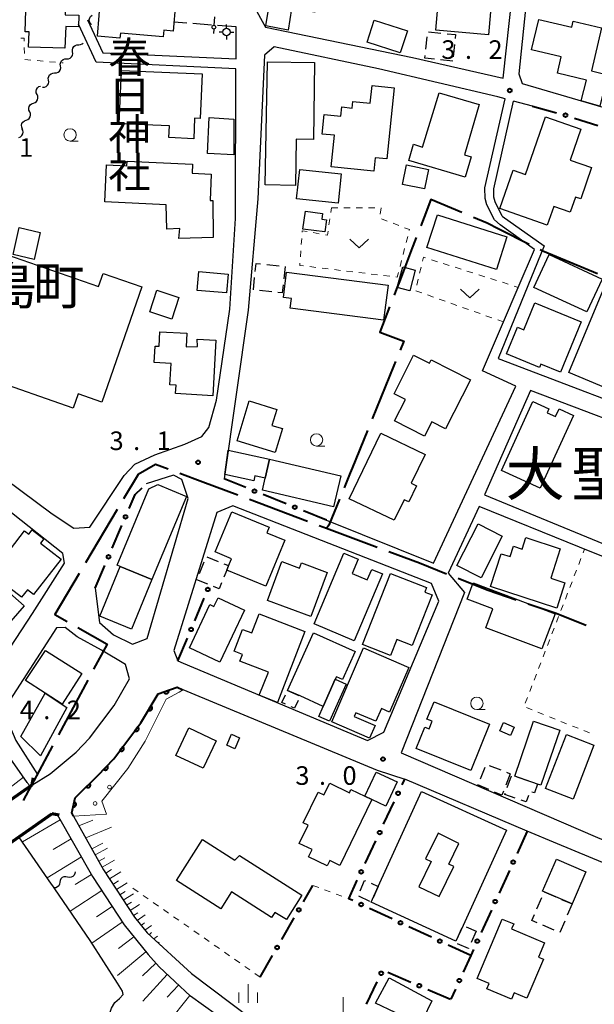
# Model space of a CAD drawing. Units: metres. Extents: x -78000 to -75998, y 34500 to 36000.
# Drawn here: x -77163 to -77047, y 34716 to 34914 of the extents above; entities that cross this region are included whole.
import ezdxf
from ezdxf.enums import TextEntityAlignment as Align

# ---------------------------------------------------------------- set-up
doc = ezdxf.new("R2010")
doc.units = ezdxf.units.M
for name, color, linetype, lineweight in [('110600_大字・町・丁目界', 7, 'Continuous', 40), ('210100_道路縁(街区線)', 7, 'Continuous', 30), ('210600_庭園路等', 7, 'Continuous', 30), ('220300_道路橋(高架部)', 7, 'Continuous', 70), ('220399_道路橋(ひげ)', 7, 'Continuous', 70), ('300100_普通建物', 7, 'Continuous', 30), ('300131_普通建物(中庭線)', 7, 'Continuous', 30), ('300300_普通無壁舎', 7, 'Continuous', 30), ('420500_灯ろう', 7, 'Continuous', 30), ('420700_鳥居', 7, 'Continuous', 30), ('510100_河川', 7, 'Continuous', 30), ('510200_細流', 7, 'Continuous', 30), ('610111_人工斜面(上)', 7, 'Continuous', 30), ('610199_人工斜面(ヒゲ)', 7, 'Continuous', 30), ('611111_コンクリート被覆(幅上)', 7, 'Continuous', 30), ('611112_コンクリート被覆(幅下)', 7, 'Continuous', 30), ('611199_コンクリート被覆(パターン)', 7, 'Continuous', 30), ('613000_さく(未分類)', 7, 'Continuous', 30), ('630100_植生界', 7, 'Continuous', 30), ('631300_畑', 7, 'Continuous', 13), ('633100_広葉樹林', 7, 'Continuous', 13), ('633400_荒地', 7, 'Continuous', 13), ('731200_図化機測定による標高点', 7, 'Continuous', 40), ('811400_(注記)大字・町・丁目', 7, 'Continuous', 80), ('811500_(注記)小字・丁目', 7, 'Continuous', 53), ('813100_(注記)建物の名称', 7, 'Continuous', 40)]:
    doc.layers.add(name, color=color, linetype=linetype, lineweight=lineweight)
doc.styles.add('Style-Kanji', font='MS Gothic.ttf')
doc.styles.add('Style-Kanji V', font='MS Gothic.ttf')
doc.styles.add('Style-WORKING', font='MS Gothic.ttf')

msp = doc.modelspace()

# ---------------------------------------------------------------- linework, layer by layer
at = {"layer": '110600_大字・町・丁目界', "linetype": 'Continuous', "lineweight": 40}
for p, q in [((-77104.521, 34812.953), (-77116.229, 34817.332)), ((-77142.879, 34815.324), (-77149.278, 34804.587)), ((-77148.826, 34780.905), (-77154.733, 34769.888))]:
    msp.add_line(p, q, dxfattribs=at)
at = {"layer": '110600_大字・町・丁目界', "linetype": 'Continuous', "lineweight": 40, "flags": 128}
for points in [[(-77073.386, 34875.228), (-77079.65, 34877.87), (-77081.02, 34874.3), (-77081.693, 34872.547)], [(-77059.837, 34868.811), (-77065.93, 34871.89), (-77068.27, 34873.07), (-77071.083, 34874.256)], [(-77082.589, 34870.213), (-77083.27, 34868.44), (-77083.4, 34868.08), (-77085.86, 34861.67), (-77086.58, 34859.83), (-77087.072, 34858.544)], [(-77046.081, 34862.847), (-77057.08, 34867.42), (-77057.605, 34867.685)], [(-77087.964, 34856.209), (-77089.91, 34851.12), (-77085.12, 34849.29), (-77085.845, 34847.508)], [(-77086.786, 34845.192), (-77087.12, 34844.37), (-77091.498, 34833.614)], [(-77092.438, 34831.297), (-77095.54, 34823.65), (-77095.92, 34822.74), (-77097.146, 34819.718)], [(-77132.622, 34823.458), (-77135.2, 34824.42), (-77138.65, 34822.42), (-77141.599, 34817.472)], [(-77118.57, 34818.208), (-77125.66, 34820.86), (-77130.279, 34822.584)], [(-77098.087, 34817.402), (-77100.2, 34812.2), (-77100.69, 34811.52)], [(-77090.471, 34807.699), (-77100.69, 34811.52), (-77102.179, 34812.077)], [(-77076.468, 34802.324), (-77081.94, 34804.51), (-77088.129, 34806.824)], [(-77150.558, 34802.439), (-77155.48, 34794.18), (-77152.973, 34792.752)], [(-77062.425, 34797.067), (-77068.27, 34799.05), (-77074.146, 34801.397)], [(-77048.336, 34791.934), (-77054.59, 34794.41), (-77060.057, 34796.264)], [(-77150.8, 34791.514), (-77144.93, 34788.17), (-77147.644, 34783.108)], [(-77155.914, 34767.685), (-77160.26, 34759.58), (-77160.76, 34758.65), (-77161.824, 34756.671)]]:
    msp.add_lwpolyline(points, dxfattribs=at)
at = {"layer": '210100_道路縁(街区線)', "linetype": 'Continuous', "lineweight": 30, "flags": 128}
for points in [[(-77092.42, 34930.7), (-77114.44, 34934), (-77115.39, 34916.99), (-77113.01, 34912.61), (-77083.37, 34906.51), (-77065.07, 34902.33), (-77062.52, 34925.66), (-77080.64, 34928.91)], [(-77059.6, 34925.46), (-77061.89, 34903.19), (-77061.27, 34901.27), (-77024.31, 34890.43), (-77017.64, 34916.02), (-77026.66, 34918.22), (-77037.15, 34920.88), (-77059.6, 34925.46)], [(-77148.87, 34914.09), (-77145.81, 34907.47), (-77118.93, 34906.22), (-77118.91, 34912.67)], [(-77178.21, 34830.97), (-77156, 34814.44), (-77151.64, 34811.56), (-77148.41, 34811.75), (-77141.46, 34822.17), (-77139.34, 34824.47), (-77135.3, 34826.39), (-77129.27, 34828.52), (-77125.84, 34830.08), (-77124.42, 34831.88), (-77122.87, 34837.4), (-77120.17, 34855.74), (-77119.04, 34874.03), (-77118.94, 34904.22), (-77147.12, 34905.53), (-77150.68, 34913.25)], [(-77064.7, 34898.17), (-77066.16, 34898.56), (-77090.19, 34904.22), (-77111.24, 34908.67), (-77113.16, 34906.98), (-77114.51, 34878.02), (-77116.49, 34855.54), (-77121.33, 34821.52)], [(-77066.84, 34873.74), (-77068.35, 34876.78), (-77068.73, 34878.07), (-77068.74, 34880.2), (-77064.7, 34898.17)], [(-77065.26, 34874.53), (-77066.71, 34877.42), (-77066.97, 34878.32), (-77066.97, 34880.01), (-77063, 34897.71)], [(-77059.14, 34896.67), (-77063, 34897.71)], [(-77065.26, 34874.53), (-77056.82, 34868.51), (-77066.07, 34845.77), (-77028.65, 34831.52), (-77019.73, 34854.68), (-77011.15, 34881.53), (-77040.95, 34891.14)], [(-77100.72, 34813.22), (-77079.1, 34804.5), (-77062.5, 34840.19), (-77069.21, 34843.28), (-77065, 34853.17), (-77062.03, 34860.14), (-77058.77, 34867.78), (-77065.66, 34872.75)], [(-77066.84, 34873.74), (-77065.66, 34872.75)], [(-77233.42, 34868.52), (-77232.61, 34865.96), (-77227.45, 34860.16), (-77218.12, 34848.94), (-77206.67, 34833.97), (-77194.12, 34813.87), (-77179.82, 34791.24), (-77169.03, 34780.58), (-77159.98, 34794.37), (-77153.49, 34804.5), (-77153.86, 34806.45), (-77179.49, 34826.73), (-77191.79, 34835.67), (-77233.42, 34868.52)], [(-76969.22, 34805.02), (-77020.01, 34824.37), (-77023.25, 34825.6), (-77031.53, 34828.73), (-77059.54, 34839.36), (-77068.81, 34818.32), (-77041.39, 34806.98), (-77032.41, 34803.26), (-77031.32, 34802.81), (-77006.83, 34793.41)], [(-77146.45, 34792.57), (-77143.66, 34790.05), (-77139.79, 34788.2), (-77136.86, 34789.32), (-77128.58, 34817.54), (-77129.89, 34821.38)], [(-77129.89, 34821.38), (-77131.53, 34822.28), (-77137.03, 34820.52)], [(-77119.58, 34816.05), (-77122.82, 34814.73), (-77131.45, 34786.93), (-77130.64, 34784.8), (-77129.62, 34784.37)], [(-77129.62, 34784.37), (-77092.43, 34768.77), (-77089.12, 34770.45), (-77078.04, 34796.85), (-77079.52, 34800.43), (-77119.58, 34816.05)], [(-76894.79, 34773.92), (-76920.6, 34784.64), (-76941.07, 34793.14), (-76950.73, 34770.53), (-76976.97, 34781.31), (-76978.4, 34780.21), (-76980.4, 34780.09), (-77016.26, 34794.29), (-77018.36, 34795.12), (-77027.77, 34798.92), (-77049.67, 34807.77), (-77069.89, 34815.95), (-77076.15, 34802.49), (-77072.88, 34798.63), (-77085.64, 34766.24), (-77046.08, 34749.17), (-77045.26, 34748.84), (-77036.72, 34745.35), (-77016.72, 34737.18), (-76995.16, 34728.38), (-76993.13, 34727.56), (-76980.51, 34722.46), (-76972.37, 34719.18), (-76968.49, 34717.61)], [(-77147.33, 34799.47), (-77146.45, 34792.57)], [(-77146.03, 34786.95), (-77150.95, 34789.67), (-77153.39, 34791.51), (-77155.15, 34791.47), (-77165.87, 34774.8), (-77163.34, 34768.74), (-77158.97, 34761.92)], [(-77195.24, 34735.25), (-77160.08, 34759.73), (-77156.41, 34762.04), (-77151.16, 34766.4), (-77148.45, 34769.2), (-77143.51, 34775.82), (-77140.42, 34781.18), (-77141.2, 34784.09), (-77146.03, 34786.95)], [(-77151.39, 34757.19), (-77146.81, 34761.69), (-77143.57, 34765.04), (-77138.16, 34772.29), (-77134.6, 34778.13), (-77130.83, 34779.48)], [(-77130.83, 34779.48), (-77090.48, 34762.77), (-77084.9, 34760.98)], [(-77161.06, 34760.3), (-77167.06, 34768.72)], [(-76886.03, 34679.24), (-76912.18, 34690.26), (-76923.99, 34694.95), (-76960.52, 34709.45), (-76980.59, 34717.49), (-76987.02, 34720.06), (-77054.14, 34747.92), (-77060.2, 34750.49), (-77084.9, 34760.98)], [(-77151.39, 34757.19), (-77152.05, 34754.15), (-77151.69, 34753.51), (-77145.65, 34742.67), (-77139.4, 34733.1), (-77136.85, 34729.93)], [(-77156.05, 34753.96), (-77191.25, 34729.33), (-77183.88, 34718.42), (-77177.13, 34706.71), (-77174.95, 34701.4), (-77171.44, 34688.81), (-77173.99, 34686.74)], [(-77156.05, 34753.96), (-77154.98, 34753.84), (-77147.86, 34741.33), (-77141.49, 34731.57), (-77136.65, 34725.56), (-77134.46, 34723.13), (-77128.14, 34717.22)], [(-77136.85, 34729.93), (-77127.93, 34721.77), (-77103.56, 34703.44), (-77101.47, 34702), (-77077.96, 34685.71), (-77037.41, 34656.94), (-76997.98, 34628.94), (-76970.67, 34615.83), (-76953.87, 34609.93), (-76947.31, 34608.68), (-76943.79, 34608.65), (-76938.1, 34609.37), (-76924.82, 34612.18), (-76910.96, 34614.87), (-76905.51, 34616.43), (-76897.4, 34619.68), (-76889.32, 34623.85), (-76908.11, 34624.34), (-76910.16, 34625.6)], [(-76911.17, 34612.1), (-76938.94, 34606.67), (-76944.73, 34606.3), (-76949.44, 34606.27), (-76955.24, 34607.25), (-76972.11, 34613.16), (-76998.78, 34625.97), (-77019.65, 34640.1), (-77063.11, 34669.61), (-77114.99, 34707.8), (-77128.14, 34717.22)]]:
    msp.add_lwpolyline(points, dxfattribs=at)
at = {"layer": '210600_庭園路等', "linetype": 'Continuous', "lineweight": 30}
for p, q in [((-77128.881, 34913.425), (-77131.45, 34913.62)), ((-77123.896, 34913.048), (-77127.635, 34913.331)), ((-77118.91, 34912.67), (-77122.649, 34912.953))]:
    msp.add_line(p, q, dxfattribs=at)
at = {"layer": '220300_道路橋(高架部)', "linetype": 'Continuous', "lineweight": 70, "flags": 128}
for points in [[(-77160.08, 34759.73), (-77195.24, 34735.25)], [(-77191.25, 34729.33), (-77156.05, 34753.96)]]:
    msp.add_lwpolyline(points, dxfattribs=at)
at = {"layer": '220399_道路橋(ひげ)', "linetype": 'Continuous', "lineweight": 70, "flags": 128}
for points in [[(-77159.81, 34761.2), (-77160.08, 34759.73)], [(-77154.57, 34753.7), (-77156.05, 34753.96)]]:
    msp.add_lwpolyline(points, dxfattribs=at)
at = {"layer": '300100_普通建物', "linetype": 'Continuous', "lineweight": 30, "flags": 128}
for points in [[(-77146.86, 34910.77), (-77145.16, 34931.68), (-77138.6, 34931.15), (-77139.05, 34925.59), (-77140.22, 34925.69), (-77140.66, 34920.28), (-77132.29, 34919.6), (-77132.46, 34917.42), (-77131.15, 34917.31), (-77131.59, 34911.83), (-77133.51, 34911.99), (-77133.61, 34910.7), (-77142.26, 34911.4), (-77142.34, 34910.4)], [(-77114.66, 34917.33), (-77112.58, 34931.74), (-77102.67, 34930.31), (-77103.92, 34921.68), (-77102.21, 34921.43), (-77103.05, 34915.63), (-77107.76, 34916.31), (-77108.39, 34911.98), (-77112.95, 34912.91), (-77112.23, 34916.98)], [(-77161.34, 34916.03), (-77159.35, 34915.96), (-77155.68, 34915.84), (-77153.39, 34915.77), (-77153.41, 34915.12), (-77150.62, 34915.03), (-77150.7, 34912.67), (-77153.28, 34912.75), (-77153.43, 34908.37), (-77160.75, 34908.61), (-77160.65, 34911.67), (-77161.48, 34911.7)], [(-77044.05, 34903.03), (-77045.56, 34896.67), (-77049.33, 34897.77), (-77048.26, 34901.95), (-77054.12, 34903.34), (-77053.35, 34906.62), (-77059.34, 34908.03), (-77057.89, 34914.17), (-77051.24, 34912.6), (-77050.95, 34913.81), (-77045.23, 34912.46), (-77047.27, 34903.79)], [(-77112.62, 34905.6), (-77103.1, 34905.46), (-77103.34, 34889.98), (-77106.82, 34890.04), (-77106.97, 34880.69), (-77113.05, 34880.79)], [(-77142, 34903.9), (-77125.75, 34903.18), (-77126.15, 34894.23), (-77127.29, 34894.28), (-77127.47, 34890.13), (-77132.48, 34890.35), (-77132.38, 34892.69), (-77142.47, 34893.13)], [(-77087.02, 34900.41), (-77088.51, 34886.04), (-77090.89, 34886.29), (-77091.17, 34883.57), (-77099.72, 34884.46), (-77099.06, 34890.81), (-77101.55, 34891.07), (-77101.14, 34895.03), (-77097.81, 34894.69), (-77097.62, 34896.52), (-77095.54, 34896.31), (-77095.4, 34897.63), (-77091.86, 34897.26), (-77091.49, 34900.87)], [(-77077.98, 34899.39), (-77069.92, 34897.04), (-77072.88, 34886.87), (-77071.55, 34886.48), (-77072.75, 34882.38), (-77084.12, 34885.74), (-77083.15, 34889), (-77081.31, 34888.43)], [(-77056.2, 34872.69), (-77065.77, 34876.02), (-77063.08, 34883.76), (-77060.58, 34882.89), (-77056.55, 34894.5), (-77049.39, 34892.02), (-77051.54, 34885.82), (-77047.23, 34884.32), (-77049.44, 34877.97), (-77050.5, 34878.34), (-77051.55, 34875.33), (-77054.88, 34876.48)], [(-77140.91, 34885.61), (-77127.7, 34885), (-77127.79, 34883.15), (-77123.93, 34882.97), (-77124.17, 34877.69), (-77123.58, 34877.66), (-77123.53, 34870.2), (-77130.49, 34870.02), (-77130.27, 34872.04), (-77132.86, 34871.87), (-77133.02, 34876.78), (-77145.37, 34877.39), (-77145.02, 34884.84), (-77140.96, 34884.65)], [(-77101, 34871.31), (-77105.44, 34871.9), (-77104.95, 34875.52), (-77101.5, 34875.06), (-77101.66, 34873.87), (-77100.67, 34873.74)], [(-77151.78, 34835.78), (-77169.12, 34841.81), (-77168.04, 34844.91), (-77173.94, 34846.96), (-77166.86, 34867.32), (-77146.65, 34860.29), (-77145.72, 34862.94), (-77137.91, 34860.22), (-77145.99, 34837), (-77150.78, 34838.66)], [(-77089.19, 34853.54), (-77108.03, 34855.97), (-77107.78, 34857.88), (-77109.39, 34858.09), (-77108.73, 34863.21), (-77088.28, 34860.57)], [(-77051.83, 34842.94), (-77044.28, 34861.04), (-77040.53, 34859.47), (-77042.6, 34854.53), (-77033.26, 34850.63), (-77035.61, 34844.99), (-77038.52, 34846.2), (-77039.9, 34842.9), (-77036.32, 34841.41), (-77038.08, 34837.2)], [(-77049.37, 34853.18), (-77053.52, 34843.03), (-77057.46, 34844.64), (-77057.73, 34843.99), (-77064.39, 34846.71), (-77062.18, 34852.11), (-77060.9, 34851.58), (-77058.69, 34856.99)], [(-77123.58, 34838.24), (-77131.15, 34838.71), (-77130.99, 34840.39), (-77132.26, 34840.45), (-77132.04, 34844.79), (-77135.44, 34844.96), (-77135.27, 34848.31), (-77134.42, 34848.27), (-77134.27, 34851.18), (-77128.85, 34850.92), (-77128.99, 34848.14), (-77126.71, 34848.19), (-77126.75, 34849.66), (-77123.03, 34849.48)], [(-77079.61, 34845.52), (-77071.69, 34841.52), (-77076.69, 34831.63), (-77079.46, 34833.03), (-77080.91, 34830.16), (-77086.96, 34833.21), (-77084.77, 34837.55), (-77087.04, 34838.69), (-77083.12, 34846.45), (-77079.95, 34844.85)], [(-77111.04, 34826.84), (-77118.73, 34829.19), (-77116.27, 34837.23), (-77110.71, 34835.53), (-77111.69, 34832.31), (-77109.57, 34831.66)], [(-77050.89, 34834.3), (-77057.58, 34819.62), (-77065.41, 34823.19), (-77059.07, 34837.11), (-77055.83, 34835.63), (-77056.19, 34834.84), (-77054.52, 34834.08), (-77053.81, 34835.63)], [(-77096.11, 34817.51), (-77089.75, 34830.74), (-77080.83, 34826.45), (-77083.62, 34820.64), (-77082.55, 34820.12), (-77084.12, 34816.86), (-77085.06, 34817.32), (-77087.06, 34813.16)], [(-77120.5, 34827.3), (-77112.18, 34825.49), (-77113.05, 34821.64), (-77115.15, 34822.15), (-77115.37, 34821.09), (-77121.2, 34822.42)], [(-77112.18, 34825.49), (-77097.8, 34822.15), (-77099.25, 34815.89), (-77113.61, 34819.21), (-77113.05, 34821.64)], [(-77134.71, 34820.41), (-77128.93, 34817.98), (-77135.9, 34801.19), (-77142.27, 34803.84), (-77142.92, 34804.11), (-77136.52, 34819.53)], [(-77109.1, 34809.14), (-77112.94, 34799.88), (-77120.81, 34803.13), (-77120.43, 34804.01), (-77119.83, 34805.41), (-77123.14, 34806.78), (-77119.79, 34814.87), (-77112.24, 34811.75), (-77112.7, 34810.63)], [(-77154.22, 34805.34), (-77159.74, 34798.2), (-77161, 34799.16), (-77162.18, 34797.65), (-77166.01, 34800.62), (-77165.02, 34801.91), (-77167.3, 34803.67), (-77161.6, 34811.05), (-77160.74, 34810.38), (-77160.06, 34811.26), (-77157.7, 34809.43), (-77158.38, 34808.54)], [(-77054.27, 34795.47), (-77067.63, 34799.79), (-77065.48, 34806.42), (-77063.66, 34805.83), (-77062.98, 34807.93), (-77061.22, 34807.36), (-77060.48, 34809.66), (-77053.56, 34807.42), (-77055.48, 34801.5), (-77052.62, 34800.57)], [(-77089.42, 34802.34), (-77095.09, 34788.87), (-77103.21, 34792.29), (-77097.22, 34806.53), (-77094.32, 34805.31), (-77095.54, 34802.42), (-77092.46, 34801.13), (-77091.57, 34803.24)], [(-77170.9, 34804.03), (-77161.65, 34795.93), (-77166.6, 34790.28), (-77170.24, 34793.46), (-77169.74, 34794.03), (-77175.36, 34798.95)], [(-77103.84, 34793.77), (-77112.61, 34797), (-77109.73, 34804.83), (-77106.12, 34803.5), (-77105.73, 34804.56), (-77100.57, 34802.66)], [(-77093.46, 34788.11), (-77087.8, 34802.46), (-77080.52, 34799.59), (-77080.87, 34798.68), (-77079.4, 34798.1), (-77083.42, 34787.88), (-77086.51, 34789.1), (-77087.78, 34785.87)], [(-77057.29, 34787.21), (-77068.59, 34791.49), (-77067.16, 34795.28), (-77072.34, 34797.24), (-77071.09, 34800.53), (-77054.61, 34794.28)], [(-77117.25, 34795.03), (-77122.18, 34784.55), (-77128.32, 34787.44), (-77124.2, 34796.2), (-77123.38, 34795.81), (-77122.56, 34797.54)], [(-77105.09, 34790.76), (-77110.59, 34776.39), (-77114.24, 34777.92), (-77112.42, 34782.54), (-77118.14, 34784.73), (-77117.61, 34786.1), (-77119.34, 34786.76), (-77117.65, 34791.17), (-77115.75, 34790.45), (-77114.29, 34794.28)], [(-77108.56, 34778.86), (-77103.34, 34790.49), (-77094.92, 34786.71), (-77097.46, 34781.04), (-77098.7, 34781.6), (-77098.92, 34781.12), (-77101.36, 34775.63), (-77106.03, 34777.73)], [(-77093.22, 34787.41), (-77084.11, 34783.48), (-77087.98, 34774.49), (-77089.62, 34775.19), (-77090.73, 34772.62), (-77094.77, 34774.36), (-77095.11, 34773.59), (-77090.89, 34771.77), (-77091.99, 34769.22), (-77099.64, 34772.52)], [(-77157.33, 34786.88), (-77150.04, 34782.28), (-77154, 34776.09), (-77157.41, 34778.27), (-77161.4, 34780.83)], [(-77098.92, 34781.12), (-77096.73, 34780.14), (-77100.1, 34772.63), (-77102.27, 34773.6), (-77101.36, 34775.63)], [(-77071.6, 34762.72), (-77082.59, 34767.17), (-77080.86, 34771.45), (-77080, 34771.1), (-77079.37, 34772.65), (-77080.43, 34773.08), (-77079.01, 34776.57), (-77067.83, 34772.04)], [(-77053.64, 34770.83), (-77057.45, 34759.74), (-77058.12, 34759.97), (-77062.75, 34761.56), (-77058.94, 34772.65)], [(-77086.45, 34760.39), (-77088.72, 34755.53), (-77091.58, 34756.85), (-77092.96, 34757.52), (-77090.7, 34762.37)], [(-77091.58, 34756.85), (-77097.99, 34743.57), (-77100.03, 34744.56), (-77100.56, 34743.45), (-77104.3, 34745.26), (-77103.58, 34746.75), (-77106.18, 34748.01), (-77104.42, 34751.66), (-77105.4, 34752.14), (-77102.4, 34758.34), (-77101.2, 34757.76), (-77100.05, 34760.14), (-77096.07, 34758.22), (-77095.77, 34758.85), (-77092.96, 34757.52)], [(-77064.41, 34750.64), (-77073.16, 34731.46), (-77074.6, 34728.31), (-77091.69, 34736.15), (-77090.25, 34739.32), (-77081.51, 34758.45)], [(-77122.01, 34734.81), (-77130.96, 34740.51), (-77125.7, 34748.77), (-77119.15, 34744.6), (-77118.24, 34745.57), (-77105.65, 34737.55), (-77108.79, 34732.62), (-77111.1, 34734.09), (-77111.77, 34733.05), (-77119.85, 34738.2)], [(-77048.4, 34742.27), (-77051.18, 34735.79), (-77056.82, 34738.22), (-77057.13, 34738.35), (-77054.34, 34744.83)], [(-77070.32, 34720.73), (-77065.24, 34732.74), (-77062.93, 34731.76), (-77063.36, 34730.75), (-77056.71, 34727.94), (-77057.93, 34725.05), (-77056.95, 34724.64), (-77060.28, 34716.77), (-77062.88, 34717.87), (-77063.42, 34716.6), (-77068.34, 34718.68), (-77067.91, 34719.71)], [(-77084.91, 34704.1), (-77092.05, 34708.48), (-77088.88, 34713.66), (-77087.5, 34712.81), (-77086.84, 34713.88), (-77090.81, 34715.77), (-77088.09, 34720.87), (-77079.46, 34716.27), (-77081.3, 34712.48), (-77079.34, 34711.23), (-77081.51, 34706.91), (-77082.68, 34707.74)]]:
    msp.add_lwpolyline(points, close=True, dxfattribs=at)
at = {"layer": '300100_普通建物', "linetype": 'Continuous', "lineweight": 30}
for points in [[(-77068.06, 34911.1), (-77078.63, 34912.02), (-77077.89, 34920.57), (-77067.31, 34919.65)], [(-77091.09, 34914.05), (-77084.39, 34911.89), (-77085.82, 34907.46), (-77092.52, 34909.62)], [(-77119.35, 34894.07), (-77119.37, 34886.84), (-77124.68, 34887.11), (-77124.34, 34894.38)], [(-77084.53, 34884.86), (-77080.13, 34883.93), (-77080.96, 34879.98), (-77085.36, 34880.91)], [(-77106.07, 34883.93), (-77097.71, 34883.02), (-77098.35, 34877.1), (-77106.71, 34878.01)], [(-77066.43, 34863.71), (-77080.44, 34868.15), (-77078.34, 34874.8), (-77064.32, 34870.36)], [(-77158.4, 34871.23), (-77159.62, 34865.79), (-77163.88, 34866.75), (-77162.66, 34872.2)], [(-77055.82, 34866.75), (-77045.14, 34861.82), (-77048.21, 34855.18), (-77058.88, 34860.11)], [(-77126.42, 34863.31), (-77120.53, 34862.82), (-77120.86, 34859.02), (-77126.76, 34859.54)], [(-77082.79, 34863.6), (-77083.89, 34859.42), (-77086.41, 34860.08), (-77085.31, 34864.26)], [(-77136.31, 34855.22), (-77134.89, 34859.57), (-77130.44, 34858.11), (-77131.87, 34853.76)], [(-77074.39, 34804.04), (-77070.14, 34812.44), (-77065.27, 34809.97), (-77069.52, 34801.58)], [(-77135.9, 34801.19), (-77140.04, 34791.2), (-77146.42, 34793.85), (-77142.27, 34803.84)], [(-77153.05, 34775.4), (-77158.39, 34765.68), (-77162.35, 34769.53), (-77157.41, 34778.27)], [(-77122.96, 34768.69), (-77125.59, 34763.14), (-77131.06, 34765.73), (-77128.42, 34771.28)], [(-77062.84, 34771.42), (-77063.6, 34769.74), (-77065.73, 34770.7), (-77064.97, 34772.39)], [(-77118.24, 34769.29), (-77119.19, 34767.1), (-77120.82, 34767.8), (-77119.86, 34770)], [(-77046.78, 34767.81), (-77050.98, 34756.95), (-77056.51, 34759.08), (-77052.31, 34769.95)]]:
    msp.add_3dface(points, dxfattribs=at)
at = {"layer": '300131_普通建物(中庭線)', "linetype": 'Continuous', "lineweight": 30, "flags": 128}
msp.add_lwpolyline([(-77077.97, 34737.26), (-77075.02, 34743.31), (-77076.03, 34743.81), (-77073.99, 34748), (-77078.21, 34750.06), (-77080.73, 34744.88), (-77079.6, 34744.33), (-77082.07, 34739.26)], close=True, dxfattribs=at)
at = {"layer": '300300_普通無壁舎', "linetype": 'Continuous', "lineweight": 30}
for p, q in [((-77080.666, 34908.171), (-77080.415, 34910.658)), ((-77080.108, 34911.68), (-77077.621, 34911.429)), ((-77074.867, 34909.116), (-77075.122, 34906.629)), ((-77075.21, 34905.77), (-77077.697, 34906.026)), ((-77112.752, 34864.751), (-77110.265, 34864.495)), ((-77109.05, 34864.37), (-77109.31, 34861.884)), ((-77115.439, 34859.639), (-77115.178, 34862.125)), ((-77111.719, 34859.241), (-77114.206, 34859.501)), ((-77124.845, 34805.77), (-77122.523, 34804.843)), ((-77126.304, 34802.46), (-77125.381, 34804.784)), ((-77121.362, 34804.38), (-77120.46, 34804.02)), ((-77108.56, 34778.86), (-77106.277, 34777.84)), ((-77069.655, 34761.044), (-77068.708, 34763.358)), ((-77067.891, 34763.714), (-77065.562, 34762.806)), ((-77063.65, 34762.06), (-77064.552, 34759.729)), ((-77064.398, 34762.352), (-77063.65, 34762.06)), ((-77064.235, 34759.286), (-77063.424, 34761.651)), ((-77062.328, 34761.415), (-77059.963, 34760.603)), ((-77058.781, 34760.197), (-77058.12, 34759.97)), ((-77091.667, 34739.949), (-77090.25, 34739.32)), ((-77091.93, 34736.27), (-77094.168, 34737.384)), ((-77090.25, 34739.32), (-77091.284, 34737.044)), ((-77056.776, 34738.201), (-77054.48, 34737.212)), ((-77058.28, 34734.818), (-77057.294, 34737.115)), ((-77053.332, 34736.717), (-77051.18, 34735.79)), ((-77051.18, 34735.79), (-77052.171, 34733.495)), ((-77054.787, 34730.5), (-77057.084, 34731.487)), ((-77052.666, 34732.347), (-77053.656, 34730.052)), ((-77074.445, 34728.649), (-77073.405, 34730.923)), ((-77072.558, 34731.19), (-77070.51, 34730.27)), ((-77070.51, 34730.27), (-77071.525, 34727.985))]:
    msp.add_line(p, q, dxfattribs=at)
at = {"layer": '300300_普通無壁舎', "linetype": 'Continuous', "lineweight": 30, "flags": 128}
for points in [[(-77076.377, 34911.303), (-77074.66, 34911.13), (-77074.739, 34910.36)], [(-77078.94, 34906.154), (-77080.85, 34906.35), (-77080.792, 34906.927)], [(-77115.048, 34863.368), (-77114.88, 34864.97), (-77113.995, 34864.879)], [(-77109.44, 34860.64), (-77109.61, 34859.02), (-77110.476, 34859.111)], [(-77120.46, 34804.02), (-77120.81, 34803.13), (-77121.385, 34801.698)], [(-77124.635, 34800.291), (-77126.82, 34801.16), (-77126.765, 34801.298)], [(-77121.851, 34800.538), (-77122.32, 34799.37), (-77123.474, 34799.829)], [(-77108.985, 34776.084), (-77109.67, 34776.39), (-77108.953, 34777.986)], [(-77106.431, 34776.837), (-77107.14, 34775.26), (-77107.844, 34775.574)], [(-77067.942, 34758.85), (-77070.16, 34759.81), (-77070.128, 34759.887)], [(-77058.12, 34759.97), (-77058.74, 34758.17), (-77059.304, 34758.364)], [(-77065.004, 34758.563), (-77065.33, 34757.72), (-77066.795, 34758.354)], [(-77062.63, 34757.116), (-77064.73, 34757.84), (-77064.64, 34758.104)], [(-77059.952, 34757.675), (-77060.41, 34756.35), (-77061.448, 34756.708)], [(-77093.917, 34738.439), (-77093, 34740.54), (-77092.81, 34740.456)], [(-77058.232, 34731.981), (-77059.3, 34732.44), (-77058.773, 34733.669)], [(-77072.032, 34726.843), (-77072.06, 34726.78), (-77074.28, 34727.77)]]:
    msp.add_lwpolyline(points, dxfattribs=at)
at = {"layer": '420500_灯ろう', "linetype": 'Continuous', "lineweight": 30}
for p, q in [((-77120.86, 34912.39), (-77120.86, 34913.14)), ((-77121.61, 34911.64), (-77122.36, 34911.64)), ((-77120.86, 34910.89), (-77120.86, 34910.14)), ((-77120.11, 34911.64), (-77119.36, 34911.64))]:
    msp.add_line(p, q, dxfattribs=at)
msp.add_circle((-77120.86, 34911.64), 0.75, dxfattribs=at)
at = {"layer": '420700_鳥居', "linetype": 'Continuous', "lineweight": 30}
msp.add_line((-77123.264, 34914.733), (-77123.376, 34912.987), dxfattribs=at)
at = {"layer": '420700_鳥居', "linetype": 'Continuous', "lineweight": 30, "flags": 128}
msp.add_lwpolyline([(-77123.422, 34912.238), (-77123.478, 34911.364)], dxfattribs=at)
at = {"layer": '420700_鳥居', "linetype": 'Continuous', "lineweight": 30}
msp.add_circle((-77123.398, 34912.613), 0.375, dxfattribs=at)
at = {"layer": '510100_河川', "linetype": 'Continuous', "lineweight": 30, "flags": 128}
msp.add_lwpolyline([(-77138.34, 34706.8), (-77140.03, 34708.28), (-77141.82, 34709.65), (-77143.6, 34710.71), (-77144.21, 34711.32), (-77144.4, 34712.04), (-77144.43, 34712.98), (-77144.32, 34713.96), (-77144.07, 34714.77), (-77143.39, 34715.92), (-77142.43, 34716.7), (-77141.69, 34717.5), (-77141.85, 34718.2), (-77142.83, 34719.78), (-77148.37, 34728.41), (-77155.47, 34738.85), (-77155.76, 34739.26), (-77156.04, 34739.68), (-77156.13, 34739.81), (-77162.71, 34749.3)], dxfattribs=at)
at = {"layer": '510200_細流', "linetype": 'Continuous', "lineweight": 30, "flags": 128}
for points in [[(-77148.06, 34913.16), (-77148.315, 34913.424), (-77148.471, 34913.756), (-77148.514, 34914.121), (-77148.436, 34914.48), (-77148.248, 34914.795), (-77147.968, 34915.033)], [(-77151.878, 34907.658), (-77151.917, 34908.023), (-77151.835, 34908.381), (-77151.643, 34908.695), (-77151.361, 34908.929), (-77151.019, 34909.062), (-77150.652, 34909.077)], [(-77150.652, 34909.077), (-77150.286, 34909.092), (-77149.944, 34909.224), (-77149.781, 34909.36)], [(-77154.322, 34904.814), (-77154.365, 34905.178), (-77154.288, 34905.537), (-77154.1, 34905.853), (-77153.821, 34906.092), (-77153.481, 34906.229), (-77153.115, 34906.248)], [(-77153.104, 34906.239), (-77152.737, 34906.254), (-77152.395, 34906.387), (-77152.113, 34906.621), (-77151.921, 34906.935), (-77151.839, 34907.293), (-77151.878, 34907.658)], [(-77155.529, 34903.379), (-77155.163, 34903.398), (-77154.822, 34903.536), (-77154.543, 34903.774), (-77154.356, 34904.09), (-77154.278, 34904.449), (-77154.322, 34904.814)], [(-77156.737, 34901.944), (-77156.78, 34902.309), (-77156.703, 34902.668), (-77156.515, 34902.984), (-77156.236, 34903.222), (-77155.896, 34903.36), (-77155.529, 34903.379)], [(-77159.061, 34899.02), (-77159.209, 34899.356), (-77159.24, 34899.721), (-77159.153, 34900.079), (-77158.956, 34900.388), (-77158.671, 34900.619), (-77158.326, 34900.745)], [(-77157.944, 34900.51), (-77157.577, 34900.529), (-77157.237, 34900.666), (-77156.958, 34900.905), (-77156.77, 34901.221), (-77156.693, 34901.58), (-77156.737, 34901.944)], [(-77159.795, 34897.294), (-77159.45, 34897.42), (-77159.165, 34897.651), (-77158.968, 34897.961), (-77158.881, 34898.318), (-77158.912, 34898.684), (-77159.061, 34899.02)], [(-77160.53, 34895.569), (-77160.678, 34895.905), (-77160.709, 34896.271), (-77160.622, 34896.628), (-77160.425, 34896.938), (-77160.14, 34897.169), (-77159.795, 34897.294)], [(-77161.264, 34893.844), (-77160.919, 34893.97), (-77160.634, 34894.201), (-77160.437, 34894.51), (-77160.35, 34894.868), (-77160.381, 34895.233), (-77160.53, 34895.569)], [(-77161.999, 34892.119), (-77162.147, 34892.455), (-77162.178, 34892.82), (-77162.091, 34893.178), (-77161.894, 34893.488), (-77161.609, 34893.718), (-77161.264, 34893.844)], [(-77162.711, 34890.385), (-77162.375, 34890.533), (-77162.105, 34890.782), (-77161.929, 34891.104), (-77161.865, 34891.466), (-77161.92, 34891.829), (-77162.09, 34892.154)], [(-77151.36, 34742.26), (-77151.416, 34741.897), (-77151.587, 34741.573), (-77151.853, 34741.318), (-77152.186, 34741.164), (-77152.551, 34741.124), (-77152.909, 34741.204)], [(-77154.458, 34740.147), (-77154.515, 34739.785), (-77154.686, 34739.46), (-77154.952, 34739.206), (-77155.285, 34739.052), (-77155.594, 34739.017)], [(-77152.909, 34741.204), (-77153.268, 34741.284), (-77153.632, 34741.243), (-77153.965, 34741.089), (-77154.231, 34740.835), (-77154.402, 34740.51), (-77154.458, 34740.147)]]:
    msp.add_lwpolyline(points, dxfattribs=at)
at = {"layer": '610111_人工斜面(上)', "linetype": 'Continuous', "lineweight": 13, "flags": 128}
for points in [[(-77167.06, 34768.72), (-77161.06, 34760.3)], [(-77161.06, 34760.3), (-77160.41, 34759.49)], [(-77156.05, 34753.96), (-77154.98, 34753.84), (-77147.86, 34741.33), (-77141.49, 34731.57), (-77136.65, 34725.56), (-77134.46, 34723.13), (-77128.14, 34717.22)], [(-77136.85, 34729.93), (-77139.4, 34733.1), (-77145.65, 34742.67), (-77151.69, 34753.51)], [(-77133.7, 34727.04), (-77136.85, 34729.93)], [(-77128.14, 34717.22), (-77114.99, 34707.8), (-77063.11, 34669.61), (-77019.65, 34640.1), (-76998.78, 34625.97), (-76972.11, 34613.16), (-76955.24, 34607.25), (-76949.44, 34606.27), (-76944.73, 34606.3), (-76938.94, 34606.67), (-76911.17, 34612.1), (-76889.1, 34620.54), (-76870.76, 34631.71), (-76860.34, 34643.86), (-76855.95, 34652.51)]]:
    msp.add_lwpolyline(points, dxfattribs=at)
at = {"layer": '610199_人工斜面(ヒゲ)', "linetype": 'Continuous', "lineweight": 13, "flags": 128}
for points in [[(-77161.79, 34761.33), (-77164.77, 34759.08)], [(-77154.38, 34752.78), (-77162.02, 34748.3)], [(-77150.6, 34751.56), (-77147.79, 34752.66)], [(-77149.24, 34749.11), (-77144.06, 34751.3)], [(-77152.19, 34748.94), (-77155.82, 34746.78)], [(-77148.01, 34746.9), (-77145.76, 34748.07)], [(-77147.32, 34745.67), (-77144.84, 34747.04)], [(-77150.1, 34745.26), (-77156.99, 34741.06)], [(-77146.62, 34744.43), (-77145.38, 34745.12)], [(-77145.93, 34743.18), (-77143.45, 34744.59)], [(-77148.1, 34741.75), (-77151.38, 34739.71)], [(-77145.2, 34741.98), (-77144.01, 34742.73)], [(-77144.46, 34740.85), (-77142.15, 34742.28)], [(-77143.74, 34739.74), (-77142.62, 34740.44)], [(-77143.04, 34738.67), (-77140.87, 34740.03)], [(-77146.01, 34738.5), (-77152.38, 34734.3)], [(-77142.35, 34737.63), (-77141.31, 34738.28)], [(-77141.67, 34736.58), (-77139.64, 34737.85)], [(-77140.99, 34735.53), (-77140.01, 34736.15)], [(-77140.31, 34734.49), (-77138.41, 34735.68)], [(-77143.93, 34735.3), (-77147.08, 34733.22)], [(-77139.62, 34733.44), (-77138.71, 34734.02)], [(-77138.87, 34732.44), (-77137.24, 34733.61)], [(-77141.86, 34732.14), (-77148.03, 34727.88)], [(-77138.09, 34731.47), (-77137.36, 34732.01)], [(-77137.3, 34730.5), (-77135.99, 34731.43)], [(-77136.46, 34729.58), (-77135.95, 34730.02)], [(-77139.56, 34729.18), (-77142.66, 34726.79)], [(-77135.54, 34728.73), (-77134.77, 34729.27)], [(-77134.62, 34727.89), (-77134.44, 34728.05)], [(-77137.11, 34726.13), (-77142.81, 34721.39)], [(-77135.12, 34723.86), (-77137.76, 34721.3)], [(-77132.79, 34721.57), (-77137.75, 34716.2)], [(-77130.51, 34719.44), (-77132.8, 34716.96)], [(-77128.27, 34717.32), (-77132.74, 34711.65)]]:
    msp.add_lwpolyline(points, dxfattribs=at)
at = {"layer": '611111_コンクリート被覆(幅上)', "linetype": 'Continuous', "lineweight": 40, "flags": 128}
msp.add_lwpolyline([(-77151.69, 34753.51), (-77152.05, 34754.15), (-77151.39, 34757.19), (-77146.81, 34761.69), (-77143.57, 34765.04), (-77138.16, 34772.29), (-77134.6, 34778.13), (-77130.83, 34779.48), (-77129.65, 34778.99)], dxfattribs=at)
for points in [[(-77132.54, 34778.868), (-77133.481, 34778.531), (-77133.465, 34778.49), (-77133.445, 34778.451), (-77133.422, 34778.415), (-77133.396, 34778.38), (-77133.366, 34778.348), (-77133.334, 34778.318), (-77133.3, 34778.291), (-77133.263, 34778.268), (-77133.225, 34778.246), (-77133.184, 34778.23), (-77133.143, 34778.216), (-77133.1, 34778.207), (-77133.057, 34778.201), (-77133.013, 34778.199), (-77132.969, 34778.201), (-77132.927, 34778.207), (-77132.884, 34778.215), (-77132.842, 34778.228), (-77132.801, 34778.245), (-77132.763, 34778.265), (-77132.726, 34778.288), (-77132.691, 34778.314), (-77132.659, 34778.344), (-77132.629, 34778.376), (-77132.602, 34778.41), (-77132.579, 34778.447), (-77132.558, 34778.485), (-77132.542, 34778.526), (-77132.528, 34778.567), (-77132.519, 34778.61), (-77132.513, 34778.653), (-77132.511, 34778.697), (-77132.513, 34778.74), (-77132.518, 34778.783), (-77132.527, 34778.826)], [(-77136.064, 34775.729), (-77136.584, 34774.875), (-77136.546, 34774.854), (-77136.506, 34774.837), (-77136.465, 34774.823), (-77136.423, 34774.812), (-77136.38, 34774.805), (-77136.336, 34774.802), (-77136.292, 34774.803), (-77136.249, 34774.808), (-77136.206, 34774.816), (-77136.164, 34774.829), (-77136.123, 34774.844), (-77136.084, 34774.863), (-77136.047, 34774.886), (-77136.012, 34774.911), (-77135.979, 34774.941), (-77135.949, 34774.972), (-77135.922, 34775.005), (-77135.897, 34775.042), (-77135.876, 34775.08), (-77135.858, 34775.12), (-77135.844, 34775.161), (-77135.834, 34775.203), (-77135.827, 34775.246), (-77135.824, 34775.29), (-77135.824, 34775.334), (-77135.83, 34775.377), (-77135.837, 34775.42), (-77135.85, 34775.462), (-77135.865, 34775.503), (-77135.885, 34775.542), (-77135.908, 34775.579), (-77135.933, 34775.614), (-77135.962, 34775.647), (-77135.994, 34775.677), (-77136.027, 34775.704)], [(-77138.742, 34771.511), (-77139.34, 34770.709), (-77139.303, 34770.684), (-77139.265, 34770.664), (-77139.226, 34770.646), (-77139.185, 34770.631), (-77139.142, 34770.621), (-77139.099, 34770.613), (-77139.056, 34770.61), (-77139.012, 34770.611), (-77138.969, 34770.615), (-77138.926, 34770.624), (-77138.884, 34770.635), (-77138.843, 34770.651), (-77138.804, 34770.67), (-77138.766, 34770.692), (-77138.731, 34770.718), (-77138.698, 34770.746), (-77138.668, 34770.777), (-77138.64, 34770.811), (-77138.615, 34770.847), (-77138.594, 34770.885), (-77138.576, 34770.924), (-77138.562, 34770.966), (-77138.551, 34771.008), (-77138.544, 34771.051), (-77138.54, 34771.095), (-77138.542, 34771.138), (-77138.545, 34771.182), (-77138.554, 34771.225), (-77138.565, 34771.267), (-77138.581, 34771.307), (-77138.601, 34771.347), (-77138.622, 34771.384), (-77138.648, 34771.42), (-77138.677, 34771.452), (-77138.707, 34771.483)], [(-77141.732, 34767.503), (-77142.33, 34766.702), (-77142.293, 34766.677), (-77142.255, 34766.656), (-77142.216, 34766.638), (-77142.175, 34766.624), (-77142.133, 34766.613), (-77142.089, 34766.606), (-77142.046, 34766.602), (-77142.003, 34766.604), (-77141.959, 34766.607), (-77141.916, 34766.616), (-77141.874, 34766.627), (-77141.833, 34766.643), (-77141.794, 34766.663), (-77141.756, 34766.685), (-77141.721, 34766.71), (-77141.689, 34766.739), (-77141.658, 34766.77), (-77141.63, 34766.804), (-77141.605, 34766.84), (-77141.584, 34766.878), (-77141.567, 34766.917), (-77141.552, 34766.959), (-77141.542, 34767.001), (-77141.534, 34767.044), (-77141.531, 34767.087), (-77141.532, 34767.131), (-77141.535, 34767.175), (-77141.545, 34767.218), (-77141.556, 34767.26), (-77141.572, 34767.3), (-77141.591, 34767.34), (-77141.613, 34767.377), (-77141.639, 34767.413), (-77141.667, 34767.445), (-77141.698, 34767.475)], [(-77144.909, 34763.655), (-77145.604, 34762.936), (-77145.571, 34762.907), (-77145.536, 34762.882), (-77145.5, 34762.859), (-77145.461, 34762.839), (-77145.42, 34762.824), (-77145.378, 34762.811), (-77145.336, 34762.802), (-77145.292, 34762.797), (-77145.248, 34762.795), (-77145.205, 34762.799), (-77145.162, 34762.805), (-77145.119, 34762.815), (-77145.078, 34762.829), (-77145.038, 34762.846), (-77144.999, 34762.867), (-77144.964, 34762.891), (-77144.929, 34762.918), (-77144.897, 34762.948), (-77144.868, 34762.981), (-77144.843, 34763.016), (-77144.82, 34763.053), (-77144.8, 34763.092), (-77144.785, 34763.133), (-77144.772, 34763.175), (-77144.763, 34763.217), (-77144.758, 34763.26), (-77144.756, 34763.304), (-77144.76, 34763.348), (-77144.766, 34763.391), (-77144.776, 34763.433), (-77144.79, 34763.475), (-77144.807, 34763.515), (-77144.828, 34763.553), (-77144.852, 34763.589), (-77144.879, 34763.623)], [(-77148.426, 34760.102), (-77149.14, 34759.401), (-77149.107, 34759.371), (-77149.073, 34759.345), (-77149.037, 34759.321), (-77148.998, 34759.3), (-77148.958, 34759.284), (-77148.917, 34759.27), (-77148.874, 34759.259), (-77148.831, 34759.254), (-77148.787, 34759.251), (-77148.743, 34759.253), (-77148.7, 34759.258), (-77148.658, 34759.267), (-77148.616, 34759.281), (-77148.576, 34759.296), (-77148.536, 34759.317), (-77148.5, 34759.34), (-77148.465, 34759.365), (-77148.433, 34759.395), (-77148.403, 34759.427), (-77148.376, 34759.462), (-77148.352, 34759.497), (-77148.332, 34759.536), (-77148.315, 34759.576), (-77148.301, 34759.618), (-77148.291, 34759.66), (-77148.286, 34759.703), (-77148.282, 34759.747), (-77148.285, 34759.791), (-77148.289, 34759.834), (-77148.299, 34759.877), (-77148.312, 34759.918), (-77148.328, 34759.959), (-77148.348, 34759.998), (-77148.371, 34760.034), (-77148.397, 34760.069)], [(-77151.569, 34756.364), (-77151.781, 34755.387), (-77151.738, 34755.38), (-77151.695, 34755.376), (-77151.652, 34755.376), (-77151.608, 34755.38), (-77151.565, 34755.388), (-77151.523, 34755.399), (-77151.482, 34755.414), (-77151.443, 34755.433), (-77151.405, 34755.454), (-77151.369, 34755.481), (-77151.336, 34755.508), (-77151.305, 34755.539), (-77151.277, 34755.573), (-77151.252, 34755.609), (-77151.231, 34755.647), (-77151.213, 34755.686), (-77151.198, 34755.727), (-77151.187, 34755.769), (-77151.179, 34755.813), (-77151.176, 34755.856), (-77151.176, 34755.899), (-77151.18, 34755.943), (-77151.188, 34755.986), (-77151.199, 34756.028), (-77151.214, 34756.069), (-77151.233, 34756.108), (-77151.254, 34756.146), (-77151.28, 34756.182), (-77151.308, 34756.215), (-77151.339, 34756.246), (-77151.373, 34756.273), (-77151.409, 34756.299), (-77151.447, 34756.32), (-77151.486, 34756.338), (-77151.527, 34756.353)]]:
    msp.add_lwpolyline(points, close=True, dxfattribs=at)
at = {"layer": '611112_コンクリート被覆(幅下)', "linetype": 'Continuous', "lineweight": 13, "flags": 128}
msp.add_lwpolyline([(-77129.65, 34778.99), (-77130.41, 34778.49), (-77133.01, 34777.11), (-77137.27, 34768.59), (-77140.74, 34763.12), (-77146.02, 34756.53), (-77145.04, 34753.9), (-77151.69, 34753.51)], dxfattribs=at)
at = {"layer": '611199_コンクリート被覆(パターン)', "linetype": 'Continuous', "lineweight": 13}
for centre in [(-77144.445, 34759.355), (-77147.345, 34756.055)]:
    msp.add_circle(centre, 0.375, dxfattribs=at)
at = {"layer": '613000_さく(未分類)', "linetype": 'Continuous', "lineweight": 40}
for p, q in [((-77059.14, 34896.67), (-77054.313, 34895.366)), ((-77050.721, 34894.292), (-77045.963, 34892.757)), ((-77116.953, 34819.757), (-77121.33, 34821.52)), ((-77108.837, 34816.489), (-77113.475, 34818.356)), ((-77100.72, 34813.22), (-77105.358, 34815.088)), ((-77143.903, 34807.521), (-77141.944, 34812.121)), ((-77147.33, 34799.47), (-77145.372, 34804.07)), ((-77127.272, 34792.876), (-77125.347, 34797.49)), ((-77130.64, 34784.8), (-77128.715, 34789.415)), ((-77085.452, 34759.802), (-77084.9, 34760.98)), ((-77089.169, 34751.881), (-77087.045, 34756.407)), ((-77060.2, 34750.49), (-77062.269, 34745.938)), ((-77092.885, 34743.959), (-77090.761, 34748.486)), ((-77063.821, 34742.524), (-77065.89, 34737.973)), ((-77105.352, 34736.212), (-77103.44, 34739.53)), ((-77087.474, 34732.777), (-77092.007, 34734.888)), ((-77067.442, 34734.559), (-77069.511, 34730.007)), ((-77109.721, 34728.631), (-77107.224, 34732.963)), ((-77079.542, 34729.084), (-77084.075, 34731.194)), ((-77071.61, 34725.39), (-77076.143, 34727.501)), ((-77114.09, 34721.05), (-77111.593, 34725.382)), ((-77088.297, 34722.008), (-77083.702, 34720.037)), ((-77092.605, 34715.588), (-77090.465, 34720.107)), ((-77080.255, 34718.559), (-77075.66, 34716.587)), ((-77074.684, 34718.628), (-77075.62, 34716.57))]:
    msp.add_line(p, q, dxfattribs=at)
at = {"layer": '613000_さく(未分類)', "linetype": 'Continuous', "lineweight": 40, "flags": 128}
for points in [[(-77140.475, 34815.572), (-77139.28, 34818.38), (-77137.869, 34819.722)], [(-77095.406, 34736.471), (-77096.22, 34736.85), (-77094.478, 34740.564)], [(-77071.063, 34726.593), (-77071.61, 34725.39), (-77073.132, 34722.042)]]:
    msp.add_lwpolyline(points, dxfattribs=at)
at = {"layer": '613000_さく(未分類)', "linetype": 'Continuous', "lineweight": 40}
for centre in [(-77052.506, 34894.867), (-77115.214, 34819.057), (-77107.097, 34815.788), (-77141.21, 34813.847), (-77144.637, 34805.796), (-77124.625, 34799.221), (-77127.993, 34791.145), (-77086.249, 34758.105), (-77089.965, 34750.183), (-77063.045, 34744.231), (-77093.681, 34742.262), (-77093.707, 34735.68), (-77066.666, 34736.266), (-77106.288, 34734.588), (-77085.775, 34731.986), (-77077.842, 34728.292), (-77070.287, 34728.3), (-77110.657, 34727.007), (-77089.662, 34721.801), (-77081.979, 34719.298), (-77073.908, 34720.335)]:
    msp.add_circle(centre, 0.375, dxfattribs=at)
at = {"layer": '630100_植生界', "linetype": 'Continuous', "lineweight": 13}
for p, q in [((-77161.641, 34908.538), (-77161.615, 34907.289)), ((-77161.529, 34906.095), (-77160.284, 34905.984)), ((-77159.039, 34905.873), (-77157.794, 34905.763)), ((-77156.549, 34905.652), (-77155.304, 34905.542)), ((-77154.059, 34905.431), (-77153.82, 34905.41)), ((-77099.831, 34875.213), (-77099.69, 34876.18)), ((-77099.69, 34876.18), (-77098.44, 34876.178)), ((-77097.19, 34876.175), (-77095.94, 34876.173)), ((-77094.69, 34876.17), (-77093.44, 34876.168)), ((-77092.19, 34876.165), (-77090.94, 34876.163)), ((-77100.191, 34872.74), (-77100.011, 34873.977)), ((-77089.613, 34873.958), (-77088.446, 34873.511)), ((-77087.278, 34873.064), (-77086.111, 34872.617)), ((-77103.378, 34871.179), (-77102.145, 34870.97)), ((-77084.308, 34870.399), (-77084.62, 34869.189)), ((-77105.772, 34868.781), (-77105.681, 34870.028)), ((-77105.954, 34866.288), (-77105.863, 34867.534)), ((-77084.932, 34867.978), (-77085.244, 34866.768)), ((-77085.555, 34865.557), (-77085.867, 34864.347)), ((-77079.519, 34865.702), (-77078.328, 34865.323)), ((-77077.137, 34864.944), (-77075.946, 34864.565)), ((-77102.835, 34864.171), (-77104.077, 34864.319)), ((-77100.353, 34863.873), (-77101.594, 34864.022)), ((-77097.871, 34863.575), (-77099.112, 34863.724)), ((-77095.389, 34863.277), (-77096.63, 34863.426)), ((-77092.907, 34862.979), (-77094.148, 34863.128)), ((-77090.425, 34862.681), (-77091.666, 34862.83)), ((-77087.942, 34862.383), (-77089.183, 34862.532)), ((-77081.919, 34863.022), (-77081.627, 34864.237)), ((-77074.755, 34864.186), (-77073.563, 34863.808)), ((-77072.372, 34863.429), (-77071.181, 34863.05)), ((-77069.99, 34862.671), (-77068.798, 34862.292)), ((-77082.503, 34860.591), (-77082.211, 34861.807)), ((-77067.607, 34861.914), (-77066.416, 34861.535)), ((-77065.225, 34861.156), (-77064.034, 34860.777)), ((-77081.491, 34859.026), (-77082.669, 34859.444)), ((-77079.135, 34858.189), (-77080.313, 34858.608)), ((-77062.842, 34860.398), (-77062.03, 34860.14)), ((-77076.779, 34857.353), (-77077.957, 34857.771)), ((-77074.424, 34856.516), (-77075.601, 34856.935)), ((-77072.068, 34855.68), (-77073.246, 34856.098)), ((-77069.712, 34854.843), (-77070.89, 34855.261)), ((-77067.356, 34854.007), (-77068.534, 34854.425)), ((-77065, 34853.17), (-77066.178, 34853.588)), ((-77048.941, 34806.603), (-77048.65, 34807.36)), ((-77049.84, 34804.27), (-77049.391, 34805.437)), ((-77050.738, 34801.937), (-77050.289, 34803.104)), ((-77051.637, 34799.604), (-77051.187, 34800.771)), ((-77052.535, 34797.271), (-77052.086, 34798.438)), ((-77053.433, 34794.938), (-77052.984, 34796.105)), ((-77054.332, 34792.605), (-77053.882, 34793.772)), ((-77055.23, 34790.272), (-77054.781, 34791.439)), ((-77056.128, 34787.939), (-77055.679, 34789.106)), ((-77057.027, 34785.606), (-77056.578, 34786.773)), ((-77057.925, 34783.273), (-77057.476, 34784.44)), ((-77058.824, 34780.94), (-77058.374, 34782.107)), ((-77059.722, 34778.607), (-77059.273, 34779.774)), ((-77060.62, 34776.274), (-77060.171, 34777.441)), ((-77059.231, 34774.937), (-77060.391, 34775.403)), ((-77056.911, 34774.005), (-77058.071, 34774.471)), ((-77054.591, 34773.073), (-77055.751, 34773.539)), ((-77052.272, 34772.141), (-77053.432, 34772.607)), ((-77049.952, 34771.208), (-77051.112, 34771.674)), ((-77047.632, 34770.276), (-77048.792, 34770.742)), ((-77103.44, 34739.53), (-77102.268, 34739.095)), ((-77138.683, 34738.23), (-77139.708, 34738.946)), ((-77136.634, 34736.799), (-77137.659, 34737.514)), ((-77101.096, 34738.66), (-77099.924, 34738.225)), ((-77098.753, 34737.79), (-77097.581, 34737.355)), ((-77134.585, 34735.367), (-77135.609, 34736.083)), ((-77096.409, 34736.92), (-77096.22, 34736.85)), ((-77132.535, 34733.935), (-77133.56, 34734.651)), ((-77130.486, 34732.503), (-77131.51, 34733.219)), ((-77128.436, 34731.072), (-77129.461, 34731.788)), ((-77126.387, 34729.64), (-77127.411, 34730.356)), ((-77124.337, 34728.208), (-77125.362, 34728.924)), ((-77122.288, 34726.777), (-77123.313, 34727.493)), ((-77120.238, 34725.345), (-77121.263, 34726.061)), ((-77118.189, 34723.913), (-77119.214, 34724.629)), ((-77116.139, 34722.482), (-77117.164, 34723.198)), ((-77114.09, 34721.05), (-77115.115, 34721.766))]:
    msp.add_line(p, q, dxfattribs=at)
at = {"layer": '630100_植生界', "linetype": 'Continuous', "lineweight": 13, "flags": 128}
for points in [[(-77162.318, 34910.418), (-77161.68, 34910.4), (-77161.667, 34909.788)], [(-77089.69, 34876.16), (-77089.69, 34876.16), (-77089.883, 34874.925)], [(-77105.59, 34871.274), (-77105.57, 34871.55), (-77104.61, 34871.388)], [(-77100.913, 34870.762), (-77100.49, 34870.69), (-77100.372, 34871.503)], [(-77084.943, 34872.17), (-77083.95, 34871.79), (-77083.996, 34871.61)], [(-77105.318, 34864.468), (-77106.08, 34864.56), (-77106.045, 34865.041)], [(-77081.334, 34865.453), (-77081.15, 34866.22), (-77080.711, 34866.08)], [(-77086.179, 34863.136), (-77086.42, 34862.2), (-77086.701, 34862.234)]]:
    msp.add_lwpolyline(points, dxfattribs=at)
at = {"layer": '631300_畑', "linetype": 'Continuous', "lineweight": 13, "flags": 128}
for points in [[(-77095.965, 34869.875), (-77094.09, 34868.125), (-77092.215, 34869.875)], [(-77073.685, 34859.785), (-77071.81, 34858.035), (-77069.935, 34859.785)]]:
    msp.add_lwpolyline(points, dxfattribs=at)
at = {"layer": '633100_広葉樹林', "linetype": 'Continuous', "lineweight": 13}
for p, q in [((-77152.4, 34889.64), (-77150.733, 34889.64)), ((-77102.7, 34828.13), (-77101.033, 34828.13)), ((-77070.37, 34774.99), (-77068.703, 34774.99))]:
    msp.add_line(p, q, dxfattribs=at)
for centre in [(-77152.4, 34890.89), (-77102.7, 34829.38), (-77070.37, 34776.24)]:
    msp.add_circle(centre, 1.25, dxfattribs=at)
at = {"layer": '633400_荒地', "linetype": 'Continuous', "lineweight": 13}
for p, q in [((-77116.47, 34715.845), (-77116.47, 34719.595)), ((-77118.344, 34715.845), (-77118.344, 34717.945)), ((-77114.594, 34715.845), (-77114.594, 34717.945)), ((-77097.36, 34713.205), (-77097.36, 34716.955))]:
    msp.add_line(p, q, dxfattribs=at)
at = {"layer": '731200_図化機測定による標高点', "linetype": 'Continuous', "lineweight": 40}
for centre in [(-77063.75, 34899.84, 3.2), (-77126.58, 34824.85, 3.1), (-77089.3, 34765, 3)]:
    msp.add_circle(centre, 0.375, dxfattribs=at)

# ---------------------------------------------------------------- texts
at = {"layer": '731200_図化機測定による標高点', "linetype": 'Continuous', "lineweight": 40, "style": 'Style-WORKING'}
for s, p in [('3', (-77077.53, 34906.22, -9.999)), ('2', (-77068.03, 34906.22, -9.999)), ('.', (-77072.78, 34906.22, -9.999)), ('1', (-77162.67, 34886.47, -9.999)), ('3', (-77144.43, 34827.33, -9.999)), ('1', (-77134.93, 34827.33, -9.999)), ('.', (-77139.68, 34827.33, -9.999)), ('4', (-77162.55, 34773.05, -9.999)), ('2', (-77153.05, 34773.05, -9.999)), ('.', (-77157.8, 34773.05, -9.999)), ('3', (-77106.96, 34759.81, -9.999)), ('0', (-77097.46, 34759.81, -9.999)), ('.', (-77102.21, 34759.81, -9.999))]:
    msp.add_text(s, height=3.75, dxfattribs=at).set_placement(p)
at = {"layer": '811400_(注記)大字・町・丁目', "linetype": 'Continuous', "lineweight": 53, "style": 'Style-Kanji'}
for s, p in [('大', (-77064.57, 34818.16)), ('聖', (-77051.32, 34818.16))]:
    msp.add_text(s, height=8.75, dxfattribs=at).set_placement(p)
at = {"layer": '811500_(注記)小字・丁目', "linetype": 'Continuous', "lineweight": 40, "style": 'Style-Kanji'}
for s, p in [('島', (-77169.29, 34856.71)), ('町', (-77159.79, 34856.71))]:
    msp.add_text(s, height=7.5, dxfattribs=at).set_placement(p)
at = {"layer": '813100_(注記)建物の名称', "linetype": 'Continuous', "lineweight": 40, "style": 'Style-Kanji V'}
for s, p in [('春', (-77144.67, 34909.68)), ('日', (-77144.67, 34901.93)), ('神', (-77144.67, 34894.18)), ('社', (-77144.67, 34886.43))]:
    msp.add_text(s, height=6.25, dxfattribs=at).set_placement(p, align=Align.TOP_LEFT)

doc.saveas('drawing.dxf')
